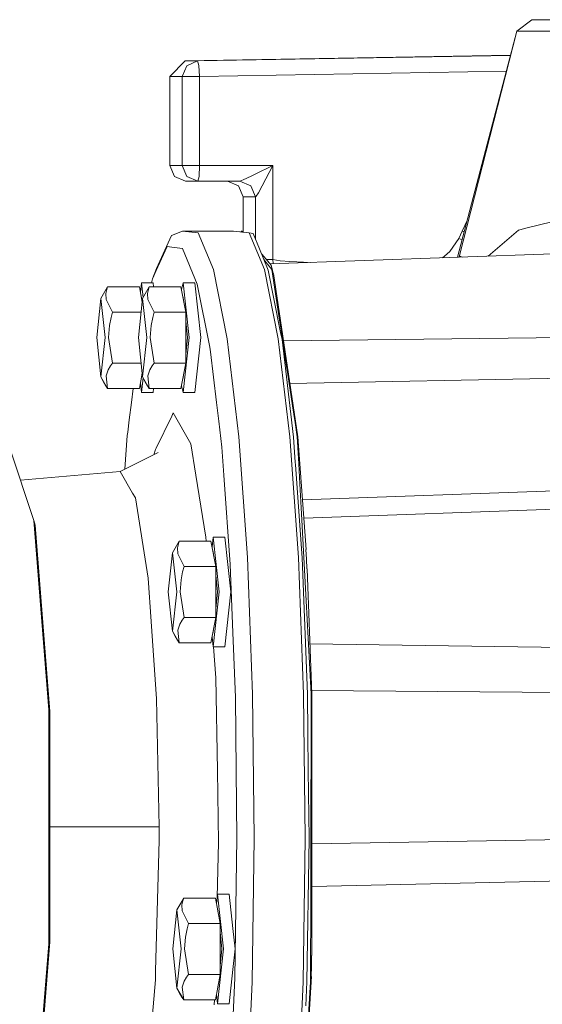
# Model space of a CAD drawing. Units: millimetres. Extents: x 967 to 8561, y -1553 to 1673.
# Drawn here: x 6314 to 6421, y -15 to 186 of the extents above; entities that cross this region are included whole.
import ezdxf

# ---------------------------------------------------------------- set-up
doc = ezdxf.new("R2010")
doc.units = ezdxf.units.MM
doc.layers.add('1', color=7, linetype='Continuous', true_color=0xffffff)

msp = doc.modelspace()

# ---------------------------------------------------------------- linework, layer by layer
at = {"layer": '1', "color": 18, "linetype": 'Continuous', "lineweight": 13}
for p, q in [((6419.059785, 186.000003), (6415.987046, 183.628215)), ((6426.322492, 186.000003), (6419.059785, 186.000003)), ((6403.860255, 137.436183), (6415.987046, 183.628215)), ((6404.213937, 137.500688), (6415.987046, 183.628215)), ((6404.213937, 137.500763), (6415.987046, 183.628215)), ((6424.460443, 183.628215), (6415.987046, 183.628215)), ((6348.134072, 177.554876), (6345.008405, 174.355374)), ((6414.699444, 178.723623), (6348.134072, 177.554876)), ((6350.682767, 177.554876), (6348.134072, 177.554876)), ((6350.682767, 177.554876), (6348.469289, 176.598282)), ((6414.687642, 178.67867), (6350.682767, 177.554876)), ((6350.682767, 177.554876), (6350.943597, 176.617772)), ((6348.469289, 176.598282), (6347.557099, 174.355374)), ((6350.943597, 176.617772), (6351.083787, 174.355374)), ((6413.841927, 175.457265), (6351.083787, 174.355374)), ((6345.008405, 174.355374), (6345.008405, 156.200007)), ((6347.557099, 174.355374), (6345.008405, 174.355374)), ((6347.557099, 174.355374), (6347.557099, 156.200007)), ((6351.083787, 174.355374), (6347.557099, 174.355374)), ((6351.083787, 174.355374), (6351.083787, 156.200007)), ((6345.008405, 156.200007), (6345.940145, 153.937265)), ((6347.557099, 156.200007), (6345.008405, 156.200007)), ((6347.557099, 156.200007), (6348.488839, 153.937265)), ((6351.083787, 156.200007), (6347.557099, 156.200007)), ((6351.083787, 156.200007), (6350.984128, 153.947949)), ((6366.066011, 156.200007), (6351.083787, 156.200007)), ((6366.066011, 156.200007), (6362.464936, 154.418394)), ((6366.066011, 156.200007), (6363.871129, 152.048394)), ((6366.066011, 136.96152), (6366.066011, 156.200007)), ((6348.189862, 152.999997), (6345.940145, 153.937265)), ((6350.738557, 152.999997), (6348.189862, 152.999997)), ((6350.738557, 152.999997), (6348.488839, 153.937265)), ((6350.984128, 153.947949), (6350.738557, 152.999997)), ((6359.357865, 153.000027), (6350.738557, 152.999997)), ((6359.058412, 152.062744), (6356.808715, 153.000018)), ((6359.979184, 153.245896), (6359.357865, 153.000027)), ((6361.607106, 152.062863), (6359.357865, 153.000027)), ((6361.660035, 154.038623), (6359.979184, 153.245896)), ((6361.660035, 154.038623), (6362.464936, 154.418394)), ((6359.058412, 152.062744), (6359.990151, 149.800003)), ((6361.607106, 152.062699), (6361.607106, 152.062863)), ((6362.538846, 149.800003), (6361.607106, 152.062699)), ((6363.871129, 152.048394), (6363.116296, 150.62049)), ((6359.978654, 149.827924), (6359.990151, 147.958533)), ((6359.990151, 149.800003), (6359.990151, 142.547985)), ((6362.538846, 149.800003), (6359.990151, 149.800003)), ((6362.647088, 149.897024), (6362.538846, 149.800003)), ((6362.538846, 141.103887), (6362.538846, 149.800003)), ((6362.647088, 149.897024), (6363.116296, 150.62049)), ((6426.314385, 145.484686), (6418.103726, 143.429354)), ((6404.804738, 142.745182), (6405.822725, 144.911405)), ((6410.107128, 137.6543), (6416.311296, 142.98065)), ((6416.642221, 143.063471), (6416.311296, 142.98065)), ((6418.103726, 143.429354), (6416.642221, 143.063471)), ((6342.280419, 135.160148), (6345.374616, 141.852528)), ((6347.613366, 142.784297), (6345.374616, 141.852528)), ((6347.613366, 142.784297), (6350.815328, 142.393932)), ((6358.051808, 142.784297), (6347.613366, 142.784297)), ((6350.815328, 142.393932), (6353.913339, 134.892091)), ((6358.051808, 142.784297), (6361.25377, 142.393932)), ((6359.514906, 142.605924), (6359.592946, 142.784297)), ((6359.592946, 142.784297), (6359.53942, 142.602936)), ((6359.592946, 142.784297), (6359.758949, 142.576172)), ((6359.717401, 142.784297), (6359.592946, 142.784297)), ((6359.912688, 142.557429), (6359.717401, 142.784297)), ((6361.25377, 142.393932), (6364.351781, 134.892091)), ((6362.047704, 142.29323), (6361.25377, 142.393932)), ((6363.354714, 139.128193), (6362.047704, 142.29323)), ((6402.306588, 138.610139), (6404.108556, 141.245514)), ((6404.108556, 141.245514), (6404.804738, 142.745182)), ((6404.797164, 141.004953), (6404.108556, 141.245514)), ((6405.215496, 142.598417), (6404.804738, 142.745182)), ((6342.222722, 134.743869), (6344.469579, 139.603004)), ((6344.469579, 139.603004), (6345.391782, 139.49053)), ((6345.391782, 139.49053), (6347.587617, 139.22283)), ((6350.604566, 131.916956), (6347.587617, 139.22283)), ((6363.354714, 139.128193), (6365.142854, 134.797618)), ((6365.778001, 135.743618), (6363.806585, 138.033838)), ((6364.482434, 136.658788), (6364.258527, 136.93931)), ((6366.066011, 136.96152), (6364.729634, 136.96152)), ((6365.474753, 136.095905), (6423.366101, 138.117254)), ((6366.066011, 136.96152), (6366.119452, 136.118416)), ((6367.603334, 136.729881), (6366.066011, 136.96152)), ((6400.771195, 137.328324), (6401.202233, 137.620851)), ((6401.202233, 137.620851), (6402.306588, 138.610139)), ((6404.126754, 137.445488), (6404.213937, 137.500688)), ((6404.145894, 137.446156), (6404.212034, 137.499235)), ((6404.145991, 137.44616), (6404.213937, 137.500688)), ((6404.213497, 137.50041), (6404.213937, 137.500763)), ((6404.398473, 137.617603), (6404.213937, 137.500763)), ((6404.847231, 137.470644), (6404.398473, 137.617603)), ((6341.432603, 133.035199), (6342.280419, 135.160148)), ((6356.725724, 120.718256), (6353.913339, 134.892091)), ((6364.351781, 134.892091), (6367.164167, 120.718256)), ((6364.482434, 136.658788), (6364.698442, 136.388168)), ((6365.892919, 134.892091), (6364.698442, 136.388168)), ((6365.72984, 135.738805), (6365.778001, 135.743618)), ((6365.72984, 135.738805), (6365.967305, 134.892091)), ((6365.955861, 135.083437), (6365.72984, 135.738805)), ((6365.892919, 134.892091), (6367.319615, 125.464604)), ((6365.955861, 135.083437), (6366.169484, 134.132028)), ((6365.967305, 134.892091), (6366.169484, 134.132028)), ((6367.603334, 136.729881), (6369.585546, 136.546671)), ((6369.585546, 136.546671), (6373.761839, 136.385259)), ((6341.432603, 133.035199), (6341.255966, 132.200004)), ((6341.432603, 133.035199), (6342.222722, 134.743869)), ((6367.599519, 122.417391), (6365.142854, 134.797618)), ((6366.169484, 134.132028), (6366.220506, 134.126768)), ((6366.220506, 134.126768), (6371.19201, 100.702739)), ((6332.285436, 131.392301), (6330.912622, 128.999994)), ((6332.285436, 131.392301), (6332.101377, 130.849794)), ((6338.76613, 131.392301), (6332.285436, 131.392301)), ((6338.76613, 131.392301), (6339.353211, 128.254735)), ((6338.994697, 130.170759), (6339.21388, 132.200004)), ((6339.21388, 132.200004), (6339.539481, 129.184328)), ((6341.599496, 132.200004), (6339.21388, 132.200004)), ((6340.806516, 131.392301), (6339.433702, 128.999994)), ((6340.806516, 131.392301), (6340.622457, 130.849794)), ((6347.28721, 131.392301), (6340.806516, 131.392301)), ((6341.686752, 131.392301), (6341.599496, 132.200004)), ((6347.28721, 131.392301), (6348.259481, 126.196147)), ((6347.386153, 130.863511), (6347.734483, 132.200004)), ((6347.734483, 132.200004), (6348.944219, 121)), ((6350.120576, 132.200004), (6347.734483, 132.200004)), ((6350.120576, 132.200004), (6351.330312, 121)), ((6350.604566, 131.916956), (6353.164704, 119.016432)), ((6330.048593, 121), (6330.912622, 128.999994)), ((6330.912622, 128.999994), (6331.77665, 121)), ((6332.101377, 130.849794), (6331.931146, 130.018548)), ((6331.931146, 130.018548), (6331.972631, 128.794224)), ((6338.569673, 121), (6339.433702, 128.999994)), ((6339.21388, 129.299999), (6339.157628, 129.299999)), ((6339.21388, 129.299999), (6339.290585, 128.589428)), ((6339.433702, 128.999994), (6340.297254, 121)), ((6340.622457, 130.849794), (6340.452226, 130.018548)), ((6340.452226, 130.018548), (6340.493234, 128.794224)), ((6347.734483, 129.299999), (6347.678708, 129.299999)), ((6347.810634, 128.59494), (6347.734483, 129.299999)), ((6331.972631, 128.794224), (6333.257707, 126.196147)), ((6340.493234, 128.794224), (6341.778787, 126.196147)), ((6332.972081, 125.111119), (6332.646401, 123.448648)), ((6333.257707, 126.196147), (6332.972081, 125.111119)), ((6339.130876, 126.196147), (6333.257707, 126.196147)), ((6341.492684, 125.111119), (6341.167005, 123.448648)), ((6341.778787, 126.196147), (6341.492684, 125.111119)), ((6348.259481, 126.196147), (6341.778787, 126.196147)), ((6348.259481, 115.803844), (6348.259481, 126.196147)), ((6367.319615, 125.464604), (6367.764981, 122.521841)), ((6332.646401, 123.448648), (6332.458528, 121.000008)), ((6341.167005, 123.448648), (6340.979608, 121.000008)), ((6348.630937, 121), (6348.259481, 124.439202)), ((6330.048593, 121), (6330.912622, 112.999997)), ((6330.912622, 112.999997), (6331.77665, 121)), ((6332.458528, 121.000008), (6333.257707, 115.803844)), ((6338.569673, 121), (6339.433702, 112.999997)), ((6339.433702, 112.999997), (6340.297254, 121)), ((6340.979608, 121.000008), (6341.778787, 115.803844)), ((6347.734483, 109.800002), (6348.944219, 121)), ((6348.259481, 117.560798), (6348.630937, 121)), ((6350.120576, 109.800002), (6351.330312, 121)), ((6367.599519, 122.417391), (6367.747815, 121.670001)), ((6367.747815, 121.670001), (6367.953332, 120.63554)), ((6367.764981, 122.521841), (6368.0878, 120.388442)), ((6368.266533, 120.371079), (6430.759461, 121.075065)), ((6353.164704, 119.016432), (6353.343518, 118.113368)), ((6356.725724, 120.718256), (6359.087976, 100.702739)), ((6367.164167, 120.718256), (6369.526895, 100.702739)), ((6367.953332, 120.63554), (6370.313676, 100.63663)), ((6368.0878, 120.388442), (6368.761571, 115.937768)), ((6353.343518, 118.113368), (6354.571851, 107.709004)), ((6332.870515, 115.26133), (6332.389386, 114.430091)), ((6333.257707, 115.803844), (6332.870515, 115.26133)), ((6339.130876, 115.803844), (6333.257707, 115.803844)), ((6341.391595, 115.26133), (6340.910466, 114.430091)), ((6341.778787, 115.803844), (6341.391595, 115.26133)), ((6348.259481, 115.803844), (6341.778787, 115.803844)), ((6348.259481, 115.803844), (6347.28721, 110.607698)), ((6369.064839, 113.935514), (6368.761571, 115.937768)), ((6331.417115, 111.981443), (6330.912622, 112.999997)), ((6332.285436, 110.607698), (6330.912622, 112.999997)), ((6332.389386, 114.430091), (6331.972631, 113.205775)), ((6332.285436, 110.607698), (6331.972631, 113.205775)), ((6339.353211, 113.745259), (6338.76613, 110.607698)), ((6339.290584, 113.410561), (6339.21388, 112.699999)), ((6339.21388, 109.800002), (6339.536888, 112.791667)), ((6339.938195, 111.981443), (6339.433702, 112.999997)), ((6340.806516, 110.607698), (6339.433702, 112.999997)), ((6340.910466, 114.430091), (6340.493234, 113.205775)), ((6340.806516, 110.607698), (6340.493234, 113.205775)), ((6347.734483, 112.699999), (6347.810633, 113.405049)), ((6370.102437, 107.079348), (6369.064839, 113.935514)), ((6431.239636, 112.805433), (6369.570639, 111.603414)), ((6331.898244, 111.150212), (6331.417115, 111.981443)), ((6332.285436, 110.607698), (6331.898244, 111.150212)), ((6338.994697, 111.829241), (6339.21388, 109.800002)), ((6339.21388, 112.699999), (6339.157628, 112.699999)), ((6340.419324, 111.150212), (6339.938195, 111.981443)), ((6340.806516, 110.607698), (6340.419324, 111.150212)), ((6347.386154, 111.136492), (6347.734483, 109.800002)), ((6347.734483, 112.699999), (6347.678708, 112.699999)), ((6338.76613, 110.607698), (6332.285436, 110.607698)), ((6337.137731, 107.709004), (6337.498467, 110.607698)), ((6341.599496, 109.800002), (6339.21388, 109.800002)), ((6347.28721, 110.607698), (6340.806516, 110.607698)), ((6341.599496, 109.800002), (6341.686751, 110.607698)), ((6350.120576, 109.800002), (6347.734483, 109.800002)), ((6336.701425, 104.204877), (6337.137731, 107.709004)), ((6354.571851, 107.709004), (6355.018647, 103.920906)), ((6370.102437, 107.079348), (6370.626004, 103.619612)), ((6345.391782, 104.956604), (6342.222722, 98.387076)), ((6345.705064, 105.605817), (6345.391782, 104.956604)), ((6345.705064, 105.605817), (6349.330934, 99.277585)), ((6336.701425, 104.204877), (6336.387189, 101.677894)), ((6355.018647, 103.920906), (6355.644258, 98.620712)), ((6371.067555, 100.702739), (6370.626004, 103.619612)), ((6335.778368, 94.120536), (6336.299928, 100.979186)), ((6336.387189, 101.677894), (6336.299928, 100.979186)), ((6359.087976, 100.702739), (6360.86181, 76.018101)), ((6369.526895, 100.702739), (6371.300729, 76.018101)), ((6371.187242, 98.498463), (6371.067555, 100.702739)), ((6371.19201, 100.702739), (6372.875245, 77.657333)), ((6349.330934, 99.277585), (6350.351842, 92.909)), ((6370.680841, 95.530032), (6370.313676, 100.63663)), ((6312.284024, 98.419196), (6317.198785, 83.633444)), ((6334.836991, 93.653201), (6342.585595, 97.499899)), ((6342.104466, 98.141744), (6341.698089, 97.059307)), ((6342.104466, 98.141744), (6342.222722, 98.387076)), ((6355.644258, 98.620712), (6356.054814, 92.909)), ((6371.367486, 95.180615), (6371.187242, 98.498463)), ((6370.718511, 94.999998), (6370.680841, 95.530032)), ((6372.08608, 75.972467), (6370.718511, 94.999998)), ((6371.589692, 91.089009), (6371.367486, 95.180615)), ((6334.836991, 93.653201), (6314.464483, 91.85942)), ((6334.836991, 93.653201), (6337.377103, 89.219919)), ((6350.351842, 92.909), (6352.391275, 80.188676)), ((6356.054814, 92.909), (6357.371839, 74.580899)), ((6371.589692, 91.089009), (6371.920617, 84.987811)), ((6337.377103, 89.219919), (6337.950738, 88.218986)), ((6372.133005, 87.819442), (6447.290929, 90.49218)), ((6340.578588, 71.826844), (6337.950738, 88.218986)), ((6372.408052, 84.053741), (6448.211225, 86.791261)), ((6371.920617, 84.987811), (6372.886689, 67.195094)), ((6317.198785, 83.633444), (6320.236238, 44.923848)), ((6317.442926, 82.686081), (6317.198785, 83.633444)), ((6317.442926, 82.686081), (6320.434602, 44.561989)), ((6346.93435, 79.392305), (6345.561059, 76.999999)), ((6346.750291, 78.849784), (6346.58006, 78.018553)), ((6346.93435, 79.392305), (6346.750291, 78.849784)), ((6353.415044, 79.392305), (6346.93435, 79.392305)), ((6352.391275, 80.188676), (6352.446574, 79.392305)), ((6353.415044, 79.392305), (6354.386838, 74.196151)), ((6353.643268, 78.171997), (6353.862317, 80.200001)), ((6353.862317, 80.200001), (6355.072053, 68.999997)), ((6356.24841, 80.200001), (6353.862317, 80.200001)), ((6356.24841, 80.200001), (6357.458146, 68.999997)), ((6344.69703, 68.999997), (6345.561059, 76.999999)), ((6345.561059, 76.999999), (6346.425088, 68.999997)), ((6346.58006, 78.018553), (6346.621068, 76.794228)), ((6346.621068, 76.794228), (6347.906144, 74.196151)), ((6353.862317, 77.299996), (6353.806351, 77.299996)), ((6353.862317, 77.299996), (6353.938817, 76.591706)), ((6372.875245, 77.657333), (6372.826131, 77.645152)), ((6372.826131, 77.645152), (6372.933419, 75.697957)), ((6372.946771, 75.76008), (6372.826131, 77.645152)), ((6357.371839, 74.580899), (6357.909711, 60.702375)), ((6360.86181, 76.018101), (6361.943276, 48.11041)), ((6371.300729, 76.018101), (6372.381719, 48.11041)), ((6373.166593, 48.087924), (6372.08608, 75.972467)), ((6373.036893, 73.733336), (6372.933419, 75.697957)), ((6372.946771, 75.76008), (6373.036893, 73.733336)), ((6347.620519, 73.111116), (6347.294839, 71.448645)), ((6347.906144, 74.196151), (6347.620519, 73.111116)), ((6354.386838, 74.196151), (6347.906144, 74.196151)), ((6354.386838, 63.803843), (6354.386838, 74.196151)), ((6373.036893, 73.733336), (6373.086961, 73.720938)), ((6373.086961, 73.720938), (6374.046834, 48.11041)), ((6340.578588, 71.826844), (6341.193708, 62.965183)), ((6347.294839, 71.448645), (6347.107442, 69.000005)), ((6354.386838, 72.443614), (6354.758771, 68.999997)), ((6344.69703, 68.999997), (6345.561059, 61.000003)), ((6345.561059, 61.000003), (6346.425088, 68.999997)), ((6347.107442, 69.000005), (6347.906144, 63.803843)), ((6353.862317, 57.800001), (6355.072053, 68.999997)), ((6354.758771, 68.999997), (6354.386838, 65.556381)), ((6356.24841, 57.800001), (6357.458146, 68.999997)), ((6373.922856, 48.11041), (6372.886689, 67.195094)), ((6341.193708, 62.965183), (6342.291863, 47.148994)), ((6347.037824, 62.430098), (6346.621068, 61.205774)), ((6347.518952, 63.261329), (6347.037824, 62.430098)), ((6347.906144, 63.803843), (6347.518952, 63.261329)), ((6354.386838, 63.803843), (6347.906144, 63.803843)), ((6354.386838, 63.803843), (6353.415044, 58.607696)), ((6346.06603, 59.981449), (6345.561059, 61.000003)), ((6346.93435, 58.607696), (6345.561059, 61.000003)), ((6346.93435, 58.607696), (6346.621068, 61.205774)), ((6353.862317, 60.699998), (6353.806351, 60.699998)), ((6353.938818, 61.408297), (6353.862317, 60.699998)), ((6357.909711, 60.702375), (6358.425172, 47.402224)), ((6346.547158, 59.15021), (6346.06603, 59.981449)), ((6346.93435, 58.607696), (6346.547158, 59.15021)), ((6353.415044, 58.607696), (6346.93435, 58.607696)), ((6353.643268, 59.828003), (6353.862317, 57.800001)), ((6469.897779, 56.970811), (6373.661365, 58.395158)), ((6356.24841, 57.800001), (6353.862317, 57.800001)), ((6353.945648, 57.800001), (6354.386361, 51.450922)), ((6354.386361, 51.450922), (6354.726823, 32.499998)), ((6469.672235, 48.06289), (6374.019753, 48.832964)), ((6342.291863, 47.148994), (6342.817815, 20.999997)), ((6358.425172, 47.402224), (6358.589204, 32.499998)), ((6361.943276, 48.11041), (6362.268956, 18.614544)), ((6372.707398, 18.614544), (6372.381719, 48.11041)), ((6373.255908, 39.999998), (6373.166593, 48.087924)), ((6373.905813, 40), (6373.922856, 48.11041)), ((6374.046834, 48.11041), (6374.049656, 40.000001)), ((6320.236238, 44.923848), (6320.236238, -2.923847)), ((6320.434602, 44.561989), (6320.434602, -2.561987)), ((6373.338731, 32.499998), (6373.255908, 39.999998)), ((6373.891862, 33.361114), (6373.905813, 39.999999)), ((6374.049656, 39.999999), (6374.065431, -5.344973)), ((6354.991944, 17.7491), (6354.726823, 32.499998)), ((6358.589204, 32.499998), (6358.741792, 18.676861)), ((6373.491796, 18.616526), (6373.338731, 32.499998)), ((6373.891862, 33.361114), (6373.880418, 28.075344)), ((6373.880418, 28.075344), (6373.827966, 3.131716)), ((6342.817815, 20.999997), (6320.434602, 20.999997)), ((6342.817815, 20.999997), (6342.812093, 18.208369)), ((6342.812093, 18.208369), (6342.101605, -8.46915)), ((6358.304532, -9.912417), (6358.741792, 18.676861)), ((6362.268956, 18.614544), (6361.819299, -10.741578)), ((6372.707398, 18.614544), (6372.258218, -10.741578)), ((6373.491796, 18.616526), (6373.042615, -10.715247)), ((6374.057472, 17.531137), (6481.307538, 19.292845)), ((6354.991944, 17.7491), (6354.693175, 6.526483)), ((6374.060517, 8.780132), (6481.739076, 11.146977)), ((6347.83748, 6.392299), (6346.464665, 4.000007)), ((6347.83748, 6.392299), (6347.65342, 5.849793)), ((6354.318173, 6.392299), (6347.83748, 6.392299)), ((6354.318173, 6.392299), (6355.290444, 1.196145)), ((6354.54674, 5.170757), (6354.765924, 7.200002)), ((6354.765924, 7.200002), (6355.975183, -3.999994)), ((6357.15154, 7.200002), (6354.765924, 7.200002)), ((6357.909711, 0.182002), (6357.15154, 7.200002)), ((6347.65342, 5.849793), (6347.48319, 5.018546)), ((6347.48319, 5.018546), (6347.524674, 3.794237)), ((6354.765924, 4.299997), (6354.709672, 4.299997)), ((6354.765924, 4.299997), (6354.842629, 3.589425)), ((6345.600637, -3.999994), (6346.464665, 4.000007)), ((6346.464665, 4.000007), (6347.328694, -3.999994)), ((6347.524674, 3.794237), (6348.809751, 1.196145)), ((6373.827966, 3.131716), (6373.807462, -6.675989)), ((6348.524125, 0.111117), (6348.198445, -1.551346)), ((6348.809751, 1.196145), (6348.524125, 0.111117)), ((6355.290444, 1.196145), (6348.809751, 1.196145)), ((6355.290444, 1.196145), (6355.290444, -9.196148)), ((6358.361276, -3.999994), (6357.909711, 0.182002)), ((6348.198445, -1.551346), (6348.010572, -3.999994)), ((6355.290444, -0.558965), (6355.661901, -3.999994)), ((6320.236238, -2.923847), (6317.198785, -41.633443)), ((6320.434602, -2.561987), (6317.442926, -40.686072)), ((6345.600637, -3.999994), (6346.464665, -11.999996)), ((6346.464665, -11.999996), (6347.328694, -3.999994)), ((6348.010572, -3.999994), (6348.809751, -9.196148)), ((6354.765924, -15.200005), (6355.975183, -3.999994)), ((6355.661901, -3.999994), (6355.290444, -7.441029)), ((6358.361276, -3.999994), (6357.909711, -8.182005)), ((6374.015363, -5.358384), (6373.962911, -7.488535)), ((6373.977216, -7.52087), (6374.015363, -5.358384)), ((6374.065431, -5.344973), (6374.015363, -5.358384)), ((6373.804601, -8.162649), (6373.807462, -6.675989)), ((6373.90569, -9.609596), (6373.962911, -7.488535)), ((6373.977216, -7.52087), (6373.90569, -9.609596)), ((6342.101605, -8.46915), (6342.053445, -10.277153)), ((6348.422559, -9.73867), (6347.94143, -10.569901)), ((6348.809751, -9.196148), (6348.422559, -9.73867)), ((6355.290444, -9.196148), (6348.809751, -9.196148)), ((6354.318173, -14.392302), (6355.290444, -9.196148)), ((6357.15154, -15.200005), (6357.909711, -8.182005)), ((6357.909711, -18.974439), (6358.304532, -9.912417)), ((6373.798879, -10.741578), (6373.804601, -8.162649)), ((6373.955281, -9.622903), (6373.90569, -9.609596)), ((6373.955281, -9.622903), (6373.923333, -10.741578)), ((6340.140374, -33.663944), (6342.053445, -10.277153)), ((6346.969159, -13.01855), (6346.464665, -11.999996)), ((6347.83748, -14.392302), (6346.464665, -11.999996)), ((6347.94143, -10.569901), (6347.524674, -11.794225)), ((6347.83748, -14.392302), (6347.524674, -11.794225)), ((6354.842629, -11.58943), (6354.765924, -12.300001)), ((6361.819299, -10.741578), (6360.621484, -38.238228)), ((6370.849164, -62.264592), (6373.923333, -10.741578)), ((6372.258218, -10.741578), (6371.060403, -38.238228)), ((6373.798879, -10.741578), (6372.308763, -35.718487)), ((6373.042615, -10.715247), (6372.829946, -15.599997)), ((6347.450288, -13.849781), (6346.969159, -13.01855)), ((6347.83748, -14.392302), (6347.450288, -13.849781)), ((6354.546741, -13.17076), (6354.765924, -15.200005)), ((6354.765924, -12.300001), (6354.709672, -12.300001)), ((6354.318173, -14.392302), (6347.83748, -14.392302)), ((6354.136275, -14.392302), (6354.108842, -15.422748)), ((6357.15154, -15.200005), (6354.765924, -15.200005))]:
    msp.add_line(p, q, dxfattribs=at)

doc.saveas('drawing.dxf')
